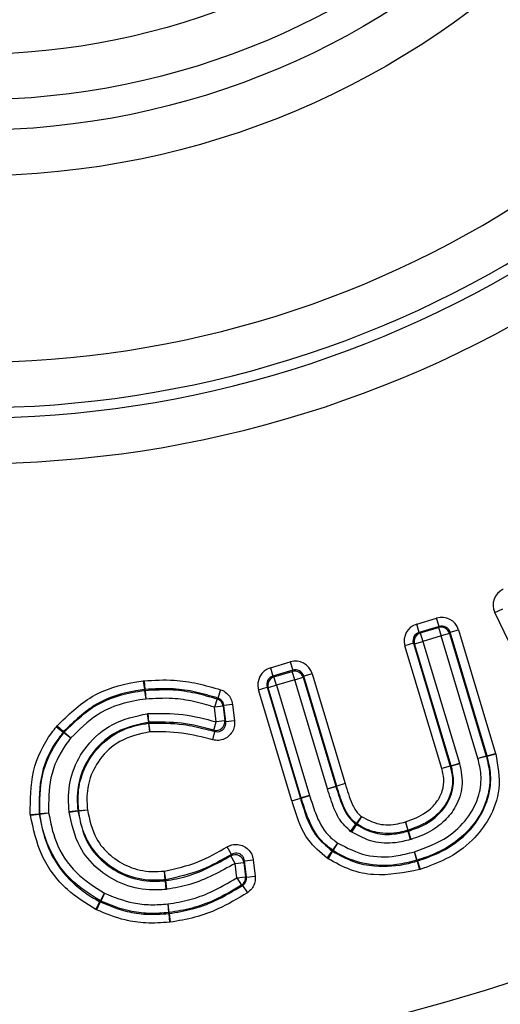
# Model space of a CAD drawing. Units: millimetres. Extents: x -1670 to 1062, y -962 to 962.
# Drawn here: x -54 to -27, y -110 to -54 of the extents above; entities that cross this region are included whole.
import ezdxf

# ---------------------------------------------------------------- set-up
doc = ezdxf.new("R2010")
doc.units = ezdxf.units.MM

msp = doc.modelspace()

# ---------------------------------------------------------------- linework, layer by layer
at = {"color": 7, "linetype": 'Continuous', "lineweight": 25}
for p, q in [((-26.888, -87.539), (-26.439, -87.324)), ((-31.338, -88.187), (-30.202, -87.846)), ((-30.059, -88.323), (-30.202, -87.846)), ((-21.92, -97.898), (-26.888, -87.539)), ((-31.194, -88.664), (-31.338, -88.187)), ((-30.059, -88.323), (-31.194, -88.664)), ((-31.13, -88.699), (-30.093, -88.387)), ((-30.093, -88.387), (-30.059, -88.323)), ((-30.093, -88.387), (-29.95, -88.864)), ((-29.439, -88.657), (-28.961, -88.514)), ((-28.961, -88.514), (-26.849, -95.555)), ((-31.194, -88.664), (-31.13, -88.699)), ((-31.13, -88.699), (-30.987, -89.176)), ((-29.95, -88.864), (-30.987, -89.176)), ((-29.473, -88.721), (-29.95, -88.864)), ((-27.852, -95.856), (-29.95, -88.864)), ((-29.439, -88.657), (-29.473, -88.721)), ((-29.473, -88.721), (-27.375, -95.712)), ((-27.326, -95.698), (-29.439, -88.657)), ((-31.528, -89.285), (-32.005, -89.428)), ((-29.904, -96.422), (-32.005, -89.428)), ((-31.528, -89.285), (-29.427, -96.279)), ((-31.464, -89.319), (-31.528, -89.285)), ((-31.464, -89.319), (-30.987, -89.176)), ((-29.378, -96.265), (-31.464, -89.319)), ((-30.987, -89.176), (-28.901, -96.122)), ((-39.668, -90.689), (-38.533, -90.348)), ((-39.668, -90.689), (-39.525, -91.166)), ((-38.39, -90.825), (-39.525, -91.166)), ((-38.533, -90.348), (-38.39, -90.825)), ((-38.424, -90.889), (-38.39, -90.825)), ((-39.525, -91.166), (-39.461, -91.2)), ((-39.461, -91.2), (-38.424, -90.889)), ((-39.318, -91.677), (-39.461, -91.2)), ((-38.281, -91.366), (-39.318, -91.677)), ((-38.281, -91.366), (-38.424, -90.889)), ((-38.281, -91.366), (-37.804, -91.223)), ((-36.418, -97.573), (-38.281, -91.366)), ((-37.769, -91.159), (-37.804, -91.223)), ((-37.804, -91.223), (-35.94, -97.43)), ((-37.292, -91.016), (-37.769, -91.159)), ((-35.891, -97.415), (-37.769, -91.159)), ((-37.292, -91.016), (-35.414, -97.272)), ((-46.901, -91.425), (-46.858, -91.42)), ((-46.901, -91.425), (-46.832, -91.919)), ((-46.858, -91.42), (-46.81, -91.916)), ((-46.81, -91.916), (-46.832, -91.919)), ((-42.501, -91.934), (-42.654, -92.408)), ((-40.336, -91.93), (-39.859, -91.786)), ((-38.437, -98.254), (-40.336, -91.93)), ((-39.859, -91.786), (-37.96, -98.11)), ((-39.795, -91.821), (-39.859, -91.786)), ((-39.318, -91.677), (-39.795, -91.821)), ((-37.911, -98.095), (-39.795, -91.821)), ((-39.318, -91.677), (-37.434, -97.952)), ((-46.826, -91.97), (-46.757, -92.463)), ((-46.804, -91.967), (-46.757, -92.463)), ((-42.702, -92.447), (-42.855, -92.921)), ((-42.36, -92.865), (-42.855, -92.921)), ((-42.76, -93.754), (-42.855, -92.921)), ((-42.36, -92.865), (-42.265, -93.698)), ((-41.818, -92.77), (-42.313, -92.826)), ((-42.206, -93.766), (-42.313, -92.826)), ((-41.818, -92.77), (-41.711, -93.71)), ((-46.679, -93.295), (-46.627, -93.289)), ((-46.679, -93.295), (-46.61, -93.788)), ((-46.584, -93.785), (-46.627, -93.289)), ((-51.85, -94.036), (-51.813, -93.99)), ((-51.85, -94.036), (-51.456, -94.341)), ((-51.813, -93.99), (-51.438, -94.318)), ((-46.584, -93.785), (-46.61, -93.788)), ((-46.604, -93.839), (-46.534, -94.332)), ((-46.534, -94.332), (-46.578, -93.836)), ((-42.88, -94.238), (-42.76, -93.754)), ((-42.265, -93.698), (-42.76, -93.754)), ((-41.711, -93.71), (-42.206, -93.766)), ((-51.438, -94.318), (-51.456, -94.341)), ((-51.417, -94.373), (-51.023, -94.679)), ((-51.398, -94.351), (-51.023, -94.679)), ((-42.943, -94.789), (-42.822, -94.305)), ((-27.375, -95.712), (-27.852, -95.856)), ((-27.371, -95.728), (-27.852, -95.856)), ((-27.321, -95.714), (-27.371, -95.728)), ((-27.326, -95.698), (-26.849, -95.555)), ((-27.321, -95.714), (-27.326, -95.698)), ((-27.321, -95.714), (-26.84, -95.586)), ((-26.849, -95.555), (-26.84, -95.586)), ((-29.427, -96.279), (-29.904, -96.422)), ((-29.424, -96.292), (-29.904, -96.422)), ((-29.378, -96.265), (-28.901, -96.122)), ((-29.374, -96.278), (-29.378, -96.265)), ((-28.894, -96.148), (-29.374, -96.278)), ((-28.901, -96.122), (-28.894, -96.148)), ((-36.418, -97.573), (-35.94, -97.43)), ((-36.415, -97.582), (-36.418, -97.573)), ((-36.415, -97.582), (-35.939, -97.435)), ((-35.94, -97.43), (-35.891, -97.415)), ((-35.94, -97.43), (-35.939, -97.435)), ((-35.89, -97.42), (-35.939, -97.435)), ((-35.414, -97.272), (-35.891, -97.415)), ((-35.414, -97.272), (-35.89, -97.42)), ((-38.437, -98.254), (-37.96, -98.11)), ((-38.434, -98.262), (-37.959, -98.115)), ((-37.96, -98.11), (-37.911, -98.095)), ((-37.96, -98.11), (-37.959, -98.115)), ((-37.91, -98.1), (-37.959, -98.115)), ((-37.434, -97.952), (-37.911, -98.095)), ((-37.91, -98.1), (-37.434, -97.952)), ((-38.434, -98.262), (-38.437, -98.254)), ((-53.334, -99.033), (-52.837, -98.991)), ((-53.328, -99.083), (-53.334, -99.033)), ((-53.328, -99.083), (-52.835, -99.016)), ((-52.837, -98.991), (-52.835, -99.016)), ((-52.786, -98.985), (-52.29, -98.944)), ((-52.784, -99.011), (-52.29, -98.944)), ((-51.124, -98.856), (-50.627, -98.812)), ((-51.119, -98.9), (-51.124, -98.856)), ((-51.119, -98.9), (-50.625, -98.834)), ((-50.627, -98.812), (-50.625, -98.834)), ((-50.576, -98.806), (-50.08, -98.762)), ((-50.574, -98.828), (-50.08, -98.762)), ((-34.478, -99.151), (-34.774, -99.552)), ((-34.478, -99.151), (-34.736, -99.577)), ((-35.098, -99.996), (-34.802, -99.595)), ((-35.023, -100.046), (-34.765, -99.62)), ((-34.802, -99.595), (-34.765, -99.62)), ((-31.82, -99.93), (-31.972, -99.455)), ((-31.972, -99.455), (-31.838, -99.935)), ((-35.023, -100.046), (-35.098, -99.996)), ((-31.824, -99.984), (-31.805, -99.979)), ((-31.69, -100.464), (-31.824, -99.984)), ((-31.653, -100.453), (-31.805, -99.979)), ((-41.875, -101.306), (-42.123, -100.874)), ((-36.115, -101.073), (-35.83, -100.665)), ((-36.093, -101.088), (-35.83, -100.665)), ((-31.653, -100.453), (-31.69, -100.464)), ((-41.67, -101.821), (-41.916, -101.388)), ((-36.429, -101.524), (-36.144, -101.116)), ((-36.121, -101.131), (-36.384, -101.554)), ((-36.144, -101.116), (-36.121, -101.131)), ((-31.307, -101.636), (-31.459, -101.162)), ((-31.328, -101.642), (-31.459, -101.162)), ((-41.67, -101.821), (-41.175, -101.765)), ((-41.577, -102.639), (-41.67, -101.821)), ((-41.175, -101.765), (-41.082, -102.583)), ((-41.133, -101.682), (-40.638, -101.625)), ((-41.027, -102.608), (-41.133, -101.682)), ((-40.638, -101.625), (-40.532, -102.552)), ((-36.384, -101.554), (-36.429, -101.524)), ((-31.313, -101.692), (-31.293, -101.686)), ((-31.313, -101.692), (-31.182, -102.172)), ((-31.293, -101.686), (-31.14, -102.16)), ((-45.652, -102.756), (-45.695, -102.26)), ((-45.628, -102.753), (-45.695, -102.26)), ((-41.577, -102.639), (-41.082, -102.583)), ((-41.027, -102.608), (-40.532, -102.552)), ((-31.14, -102.16), (-31.182, -102.172)), ((-45.646, -102.807), (-45.622, -102.804)), ((-45.603, -103.303), (-45.646, -102.807)), ((-45.554, -103.298), (-45.622, -102.804)), ((-41.577, -102.639), (-41.304, -103.056)), ((-41.249, -103.081), (-40.976, -103.498)), ((-49.347, -103.958), (-49.116, -103.517)), ((-49.116, -103.517), (-49.326, -103.968)), ((-45.554, -103.298), (-45.603, -103.303)), ((-49.601, -104.445), (-49.37, -104.004)), ((-49.349, -104.014), (-49.559, -104.466)), ((-49.37, -104.004), (-49.349, -104.014)), ((-45.507, -104.131), (-45.46, -104.627)), ((-45.507, -104.131), (-45.443, -104.625)), ((-49.559, -104.466), (-49.601, -104.445)), ((-45.454, -104.678), (-45.437, -104.676)), ((-45.454, -104.678), (-45.407, -105.174)), ((-45.437, -104.676), (-45.373, -105.17)), ((-45.373, -105.17), (-45.407, -105.174))]:
    msp.add_line(p, q, dxfattribs=at)
at = {"color": 7, "linetype": 'Continuous', "lineweight": 25, "flags": 128}
for points in [[(-46.826, -91.97), (-46.831, -91.931), (-46.832, -91.919)], [(-46.81, -91.916), (-46.806, -91.955), (-46.804, -91.967)], [(-42.702, -92.447), (-42.699, -92.444), (-42.658, -92.411), (-42.654, -92.408)], [(-42.313, -92.826), (-42.335, -92.844), (-42.36, -92.865)], [(-46.604, -93.839), (-46.608, -93.8), (-46.61, -93.788)], [(-46.584, -93.785), (-46.579, -93.823), (-46.578, -93.836)], [(-42.265, -93.698), (-42.226, -93.743), (-42.206, -93.766)], [(-51.417, -94.373), (-51.447, -94.349), (-51.456, -94.341)], [(-51.438, -94.318), (-51.408, -94.343), (-51.398, -94.351)], [(-27.375, -95.712), (-27.338, -95.702), (-27.326, -95.698)], [(-29.427, -96.279), (-29.415, -96.276), (-29.378, -96.265)], [(-29.374, -96.278), (-29.378, -96.279), (-29.42, -96.291), (-29.424, -96.292)], [(-52.837, -98.991), (-52.799, -98.987), (-52.786, -98.985)], [(-52.784, -99.011), (-52.822, -99.015), (-52.835, -99.016)], [(-50.627, -98.812), (-50.589, -98.807), (-50.576, -98.806)], [(-50.574, -98.828), (-50.612, -98.832), (-50.625, -98.834)], [(-34.802, -99.595), (-34.792, -99.58), (-34.774, -99.552)], [(-34.736, -99.577), (-34.758, -99.61), (-34.765, -99.62)], [(-31.824, -99.984), (-31.835, -99.947), (-31.838, -99.935)], [(-31.82, -99.93), (-31.809, -99.967), (-31.805, -99.979)], [(-36.144, -101.116), (-36.122, -101.083), (-36.115, -101.073)], [(-36.093, -101.088), (-36.114, -101.12), (-36.121, -101.131)], [(-31.313, -101.692), (-31.324, -101.654), (-31.328, -101.642)], [(-31.307, -101.636), (-31.296, -101.673), (-31.293, -101.686)], [(-41.082, -102.583), (-41.053, -102.596), (-41.027, -102.608)], [(-45.646, -102.807), (-45.65, -102.768), (-45.652, -102.756)], [(-45.628, -102.753), (-45.623, -102.792), (-45.622, -102.804)], [(-41.249, -103.081), (-41.253, -103.08), (-41.3, -103.058), (-41.304, -103.056)], [(-49.37, -104.004), (-49.353, -103.969), (-49.347, -103.958)], [(-49.326, -103.968), (-49.343, -104.003), (-49.349, -104.014)], [(-45.454, -104.678), (-45.458, -104.64), (-45.46, -104.627)], [(-45.443, -104.625), (-45.438, -104.664), (-45.437, -104.676)]]:
    msp.add_lwpolyline(points, dxfattribs=at)
at = {"color": 7, "linetype": 'Continuous', "lineweight": 25}
for radius in [133.35, 132.35, 100, 98, 47.196, 44.598, 42.866, 40.268]:
    msp.add_circle((-56.575, -15.47), radius, dxfattribs=at)
for centre, radius, start, end in [((-56.575, -15.47), 57.804, 201.34481, 338.65519), ((-56.575, -15.47), 60.402, 201.34481, 338.65519), ((-56.575, -15.47), 60.979, 201.70041, 338.29959), ((-56.575, -15.47), 140.877, 279.05186, 350.94814), ((-56.575, -15.47), 142.124, 279.39587, 350.60413), ((-56.575, -15.47), 63.577, 201.70041, 338.29959), ((-29.953, -88.87), 0.503, 17.2112, 106.2161), ((-30.981, -89.179), 0.503, 107.2325, 196.2076), ((-39.312, -91.68), 0.503, 107.2325, 196.2033), ((-38.284, -91.371), 0.503, 17.2156, 106.2162), ((-46.757, -92.467), 0.502, 95.4547, 97.9742), ((-42.859, -92.924), 0.502, 6.7777, 71.8524), ((-46.534, -94.336), 0.502, 95.015, 98.0131), ((-42.766, -93.748), 0.503, 256.9203, 5.661), ((-51.02, -94.681), 0.502, 138.8505, 142.2113), ((-27.856, -95.857), 0.502, 14.8614, 16.6958), ((-29.908, -96.423), 0.502, 15.1785, 16.7098), ((-35.411, -97.271), 0.502, 196.7095, 197.2666), ((-37.43, -97.951), 0.502, 196.7132, 197.2302), ((-52.286, -98.943), 0.502, 184.7992, 187.6852), ((-50.076, -98.762), 0.502, 185.0765, 187.6098), ((-34.476, -99.148), 0.502, 233.5646, 238.7725), ((-31.973, -99.452), 0.502, 285.5989, 287.7662), ((-41.674, -101.83), 0.503, 7.3869, 118.7468), ((-35.828, -100.662), 0.502, 235.031, 238.1405), ((-31.46, -101.158), 0.502, 285.3287, 287.7775), ((-41.581, -102.637), 0.502, 303.4514, 6.226), ((-45.695, -102.256), 0.502, 274.9821, 277.7665), ((-49.114, -103.513), 0.502, 242.3408, 245.0167), ((-45.507, -104.127), 0.502, 275.4248, 277.4015)]:
    msp.add_arc(centre, radius, start, end, dxfattribs=at)
for centre, major_axis, ratio, start_param, end_param in [((-25.979, -87.112), (0.95, -0.335), 0.99243, 2.359838, 3.923347), ((-29.921, -88.81), (-0.477, -0.887), 0.99243, 2.359805, 3.92338), ((-31.041, -89.146), (0.887, -0.477), 0.992434, 2.36007, 3.923116), ((-29.921, -88.81), (0.242, 0.45), 0.977683, 5.501398, 7.064973), ((-31.041, -89.146), (0.45, -0.242), 0.977695, 2.36007, 3.923116), ((-38.251, -91.311), (-0.477, -0.887), 0.99243, 2.359844, 3.923342), ((-39.372, -91.648), (0.887, -0.477), 0.992434, 2.360107, 3.923078), ((-38.251, -91.311), (0.242, 0.45), 0.977685, 5.501436, 7.064934), ((-39.372, -91.648), (0.45, -0.242), 0.977696, 2.360107, 3.923078)]:
    msp.add_ellipse(centre, major_axis=major_axis, ratio=ratio, start_param=start_param, end_param=end_param, dxfattribs=at)
for points, knots in [([(-46.858, -91.42), (-46.286, -91.387), (-45.267, -91.329), (-43.802, -91.549), (-42.937, -91.805), (-42.501, -91.934)], [0, 0, 0, 0, 0.387773, 0.691407, 1, 1, 1, 1]), ([(-51.813, -93.99), (-51.182, -93.374), (-49.939, -92.158), (-48.071, -91.589), (-47.068, -91.449), (-46.901, -91.425)], [0, 0, 0, 0, 0.461623, 0.910885, 1, 1, 1, 1]), ([(-46.832, -91.919), (-46.994, -91.941), (-47.939, -92.073), (-49.69, -92.604), (-50.85, -93.742), (-51.438, -94.318)], [0, 0, 0, 0, 0.092715, 0.540131, 1, 1, 1, 1]), ([(-42.654, -92.408), (-43.074, -92.284), (-43.9, -92.039), (-45.298, -91.828), (-46.266, -91.884), (-46.81, -91.916)], [0, 0, 0, 0, 0.311458, 0.613222, 1, 1, 1, 1]), ([(-46.804, -91.967), (-46.27, -91.936), (-45.309, -91.879), (-43.929, -92.086), (-43.111, -92.326), (-42.702, -92.447)], [0, 0, 0, 0, 0.385117, 0.692601, 1, 1, 1, 1]), ([(-42.501, -91.934), (-42.459, -91.949), (-42.313, -92.003), (-42.093, -92.163), (-41.888, -92.439), (-41.841, -92.659), (-41.818, -92.77)], [0, 0, 0, 0, 0.116585, 0.410735, 0.70538, 1, 1, 1, 1]), ([(-51.398, -94.351), (-50.892, -93.842), (-49.816, -92.762), (-48.1, -92.152), (-47.068, -92.004), (-46.826, -91.97)], [0, 0, 0, 0, 0.405053, 0.860745, 1, 1, 1, 1]), ([(-46.757, -92.463), (-46.99, -92.496), (-47.955, -92.633), (-49.556, -93.2), (-50.553, -94.205), (-51.023, -94.679)], [0, 0, 0, 0, 0.143667, 0.5963, 1, 1, 1, 1]), ([(-42.855, -92.921), (-43.248, -92.805), (-44.027, -92.576), (-45.34, -92.379), (-46.25, -92.433), (-46.757, -92.463)], [0, 0, 0, 0, 0.310472, 0.615937, 1, 1, 1, 1]), ([(-42.313, -92.826), (-42.324, -92.771), (-42.347, -92.66), (-42.449, -92.522), (-42.56, -92.442), (-42.633, -92.416), (-42.654, -92.408)], [0, 0, 0, 0, 0.294899, 0.589115, 0.883154, 1, 1, 1, 1]), ([(-51.124, -98.856), (-51.142, -98.625), (-51.202, -97.87), (-50.993, -96.542), (-50.141, -95.016), (-48.671, -93.728), (-47.358, -93.442), (-46.679, -93.295)], [0, 0, 0, 0, 0.087715, 0.286833, 0.498233, 0.740292, 1, 1, 1, 1]), ([(-46.627, -93.289), (-45.965, -93.279), (-44.655, -93.259), (-43.387, -93.59), (-42.76, -93.754)], [0, 0, 0, 0, 0.505559, 1, 1, 1, 1]), ([(-53.334, -99.033), (-53.335, -98.206), (-53.337, -96.563), (-52.526, -94.907), (-51.94, -94.152), (-51.85, -94.036)], [0, 0, 0, 0, 0.460922, 0.916694, 1, 1, 1, 1]), ([(-46.61, -93.788), (-47.23, -93.921), (-48.42, -94.176), (-49.747, -95.338), (-50.513, -96.708), (-50.7, -97.909), (-50.645, -98.596), (-50.627, -98.812)], [0, 0, 0, 0, 0.261739, 0.502481, 0.711326, 0.909425, 1, 1, 1, 1]), ([(-50.576, -98.806), (-50.59, -98.644), (-50.644, -98.029), (-50.515, -96.894), (-49.814, -95.488), (-48.663, -94.454), (-47.497, -93.975), (-46.841, -93.875), (-46.604, -93.839)], [0, 0, 0, 0, 0.069022, 0.260947, 0.474554, 0.719833, 0.898516, 1, 1, 1, 1]), ([(-42.88, -94.238), (-43.493, -94.077), (-44.707, -93.757), (-45.962, -93.776), (-46.584, -93.785)], [0, 0, 0, 0, 0.5048181, 1, 1, 1, 1]), ([(-46.578, -93.836), (-45.919, -93.828), (-44.828, -93.816), (-43.591, -94.117), (-42.997, -94.262), (-42.822, -94.305)], [0, 0, 0, 0, 0.517156, 0.857278, 1, 1, 1, 1]), ([(-41.711, -93.71), (-41.708, -93.791), (-41.699, -93.983), (-41.794, -94.279), (-41.993, -94.553), (-42.274, -94.744), (-42.606, -94.839), (-42.83, -94.805), (-42.943, -94.789)], [0, 0, 0, 0, 0.126641, 0.300234, 0.473666, 0.648209, 0.824134, 1, 1, 1, 1]), ([(-42.822, -94.305), (-42.765, -94.314), (-42.653, -94.333), (-42.485, -94.287), (-42.343, -94.191), (-42.244, -94.053), (-42.199, -93.904), (-42.204, -93.807), (-42.206, -93.766)], [0, 0, 0, 0, 0.1774, 0.352979, 0.526097, 0.698312, 0.872055, 1, 1, 1, 1]), ([(-51.456, -94.341), (-51.544, -94.454), (-52.09, -95.156), (-52.843, -96.698), (-52.839, -98.222), (-52.837, -98.991)], [0, 0, 0, 0, 0.086509, 0.539101, 1, 1, 1, 1]), ([(-52.786, -98.985), (-52.791, -98.258), (-52.801, -96.767), (-52.077, -95.225), (-51.515, -94.501), (-51.417, -94.373)], [0, 0, 0, 0, 0.440235, 0.901718, 1, 1, 1, 1]), ([(-51.023, -94.679), (-51.118, -94.801), (-51.638, -95.47), (-52.307, -96.897), (-52.296, -98.27), (-52.29, -98.944)], [0, 0, 0, 0, 0.102082, 0.559674, 1, 1, 1, 1]), ([(-46.534, -94.332), (-47.125, -94.461), (-48.226, -94.701), (-49.408, -95.804), (-50.03, -97.04), (-50.142, -98.055), (-50.094, -98.609), (-50.08, -98.762)], [0, 0, 0, 0, 0.28155, 0.525643, 0.735975, 0.927207, 1, 1, 1, 1]), ([(-42.943, -94.789), (-43.525, -94.634), (-44.701, -94.32), (-45.919, -94.328), (-46.534, -94.332)], [0, 0, 0, 0, 0.4947119, 1, 1, 1, 1]), ([(-42.822, -94.305), (-42.828, -94.298), (-42.848, -94.275), (-42.867, -94.253), (-42.88, -94.238)], [0, 0, 0, 0, 0.344831, 1, 1, 1, 1]), ([(-31.459, -101.162), (-30.807, -100.921), (-29.678, -100.503), (-28.414, -99.315), (-27.752, -98.054), (-27.616, -96.833), (-27.78, -96.156), (-27.852, -95.856)], [0, 0, 0, 0, 0.288055, 0.498682, 0.710028, 0.871087, 1, 1, 1, 1]), ([(-27.371, -95.728), (-27.292, -96.061), (-27.11, -96.824), (-27.264, -98.197), (-28.003, -99.619), (-29.241, -100.762), (-30.412, -101.348), (-31.114, -101.574), (-31.307, -101.636)], [0, 0, 0, 0, 0.128882, 0.295553, 0.510045, 0.720993, 0.923014, 1, 1, 1, 1]), ([(-31.293, -101.686), (-30.82, -101.52), (-29.813, -101.168), (-28.534, -100.262), (-27.57, -99.008), (-27.097, -97.669), (-27.115, -96.516), (-27.266, -95.927), (-27.321, -95.714)], [0, 0, 0, 0, 0.186979, 0.398522, 0.575637, 0.772622, 0.917505, 1, 1, 1, 1]), ([(-26.84, -95.586), (-26.717, -96.255), (-26.485, -97.513), (-27.127, -99.243), (-28.179, -100.622), (-29.561, -101.605), (-30.641, -101.984), (-31.14, -102.16)], [0, 0, 0, 0, 0.22888, 0.430621, 0.608841, 0.819031, 1, 1, 1, 1]), ([(-31.972, -99.455), (-31.565, -99.306), (-30.89, -99.058), (-30.199, -98.382), (-29.84, -97.709), (-29.759, -97.03), (-29.859, -96.612), (-29.904, -96.422)], [0, 0, 0, 0, 0.311636, 0.517264, 0.687755, 0.859033, 1, 1, 1, 1]), ([(-29.424, -96.292), (-29.372, -96.513), (-29.252, -97.024), (-29.353, -97.854), (-29.789, -98.68), (-30.594, -99.472), (-31.365, -99.76), (-31.82, -99.93)], [0, 0, 0, 0, 0.139019, 0.321503, 0.499209, 0.704893, 1, 1, 1, 1]), ([(-31.805, -99.979), (-31.501, -99.873), (-30.877, -99.656), (-30.09, -99.092), (-29.495, -98.324), (-29.203, -97.437), (-29.255, -96.721), (-29.352, -96.36), (-29.374, -96.278)], [0, 0, 0, 0, 0.194054, 0.39874, 0.574783, 0.774389, 0.948294, 1, 1, 1, 1]), ([(-28.894, -96.148), (-28.81, -96.58), (-28.651, -97.406), (-29.045, -98.556), (-29.735, -99.452), (-30.626, -100.093), (-31.322, -100.337), (-31.653, -100.453)], [0, 0, 0, 0, 0.227751, 0.434909, 0.613414, 0.816372, 1, 1, 1, 1]), ([(-35.939, -97.435), (-35.825, -97.799), (-35.651, -98.353), (-35.311, -99.119), (-34.983, -99.426), (-34.802, -99.595)], [0, 0, 0, 0, 0.462902, 0.703834, 1, 1, 1, 1]), ([(-34.774, -99.552), (-34.867, -99.474), (-35.163, -99.228), (-35.464, -98.686), (-35.7, -98.036), (-35.828, -97.622), (-35.89, -97.42)], [0, 0, 0, 0, 0.148466, 0.469845, 0.74015, 1, 1, 1, 1]), ([(-35.414, -97.272), (-35.353, -97.47), (-35.231, -97.867), (-35.02, -98.452), (-34.773, -98.907), (-34.544, -99.096), (-34.478, -99.151)], [0, 0, 0, 0, 0.291681, 0.583539, 0.878643, 1, 1, 1, 1]), ([(-37.959, -98.115), (-37.913, -98.261), (-37.689, -98.975), (-37.3, -100.154), (-36.489, -100.828), (-36.144, -101.116)], [0, 0, 0, 0, 0.129182, 0.628916, 1, 1, 1, 1]), ([(-36.115, -101.073), (-36.329, -100.912), (-36.988, -100.415), (-37.53, -99.312), (-37.802, -98.443), (-37.91, -98.1)], [0, 0, 0, 0, 0.224902, 0.694115, 1, 1, 1, 1]), ([(-37.434, -97.952), (-37.33, -98.285), (-37.08, -99.082), (-36.599, -100.088), (-36.017, -100.524), (-35.83, -100.665)], [0, 0, 0, 0, 0.326997, 0.783222, 1, 1, 1, 1]), ([(-35.098, -99.996), (-35.323, -99.787), (-35.721, -99.418), (-36.109, -98.557), (-36.297, -97.959), (-36.415, -97.582)], [0, 0, 0, 0, 0.325845, 0.575539, 1, 1, 1, 1]), ([(-36.429, -101.524), (-36.821, -101.197), (-37.714, -100.452), (-38.15, -99.172), (-38.388, -98.411), (-38.434, -98.262)], [0, 0, 0, 0, 0.385683, 0.880082, 1, 1, 1, 1]), ([(-49.601, -104.445), (-50.164, -104.097), (-51.413, -103.324), (-52.818, -101.442), (-53.159, -99.866), (-53.328, -99.083)], [0, 0, 0, 0, 0.291734, 0.647871, 1, 1, 1, 1]), ([(-52.835, -99.016), (-52.679, -99.75), (-52.368, -101.22), (-51.213, -102.708), (-50.154, -103.566), (-49.616, -103.867), (-49.37, -104.004)], [0, 0, 0, 0, 0.352946, 0.707665, 0.866101, 1, 1, 1, 1]), ([(-49.347, -103.958), (-49.956, -103.573), (-51.215, -102.776), (-52.206, -101.2), (-52.649, -99.899), (-52.741, -99.295), (-52.784, -99.011)], [0, 0, 0, 0, 0.3424044, 0.7076343, 0.8623327, 1, 1, 1, 1]), ([(-52.29, -98.944), (-52.181, -99.5), (-51.936, -100.746), (-50.835, -102.424), (-49.678, -103.16), (-49.116, -103.517)], [0, 0, 0, 0, 0.293019, 0.656736, 1, 1, 1, 1]), ([(-45.603, -103.303), (-45.917, -103.323), (-46.786, -103.378), (-48.182, -103.045), (-49.557, -102.169), (-50.715, -100.794), (-50.973, -99.584), (-51.119, -98.9)], [0, 0, 0, 0, 0.120024, 0.332613, 0.534333, 0.736586, 1, 1, 1, 1]), ([(-50.625, -98.834), (-50.494, -99.458), (-50.265, -100.552), (-49.22, -101.791), (-47.987, -102.577), (-46.725, -102.878), (-45.936, -102.826), (-45.646, -102.807)], [0, 0, 0, 0, 0.265381, 0.465312, 0.666128, 0.877277, 1, 1, 1, 1]), ([(-45.652, -102.756), (-45.918, -102.774), (-46.679, -102.826), (-47.907, -102.553), (-49.145, -101.792), (-50.045, -100.725), (-50.452, -99.669), (-50.544, -99.034), (-50.574, -98.828)], [0, 0, 0, 0, 0.114066, 0.3256, 0.524635, 0.726054, 0.91099, 1, 1, 1, 1]), ([(-50.08, -98.762), (-49.961, -99.334), (-49.756, -100.32), (-48.808, -101.408), (-47.72, -102.082), (-46.622, -102.325), (-45.94, -102.277), (-45.695, -102.26)], [0, 0, 0, 0, 0.275445, 0.47423, 0.672344, 0.882494, 1, 1, 1, 1]), ([(-34.478, -99.151), (-34.156, -99.324), (-33.513, -99.668), (-32.607, -99.627), (-32.117, -99.494), (-31.972, -99.455)], [0, 0, 0, 0, 0.414053, 0.827301, 1, 1, 1, 1]), ([(-34.765, -99.62), (-34.419, -99.806), (-33.749, -100.166), (-32.695, -100.201), (-32.082, -100.049), (-31.824, -99.984)], [0, 0, 0, 0, 0.380479, 0.738424, 1, 1, 1, 1]), ([(-31.838, -99.935), (-31.998, -99.978), (-32.564, -100.131), (-33.527, -100.155), (-34.32, -99.831), (-34.676, -99.614), (-34.736, -99.577)], [0, 0, 0, 0, 0.164244, 0.584767, 0.929604, 1, 1, 1, 1]), ([(-31.69, -100.464), (-31.975, -100.534), (-32.669, -100.706), (-33.863, -100.663), (-34.631, -100.254), (-35.023, -100.046)], [0, 0, 0, 0, 0.254258, 0.619822, 1, 1, 1, 1]), ([(-45.695, -102.26), (-45.048, -102.116), (-43.786, -101.836), (-42.668, -101.189), (-42.123, -100.874)], [0, 0, 0, 0, 0.512852, 1, 1, 1, 1]), ([(-42.123, -100.874), (-42.035, -100.832), (-41.845, -100.744), (-41.519, -100.728), (-41.193, -100.818), (-40.915, -101.014), (-40.709, -101.292), (-40.662, -101.514), (-40.638, -101.625)], [0, 0, 0, 0, 0.14773, 0.316918, 0.486035, 0.656398, 0.82823, 1, 1, 1, 1]), ([(-35.83, -100.665), (-35.301, -100.937), (-34.27, -101.466), (-32.707, -101.479), (-31.813, -101.252), (-31.459, -101.162)], [0, 0, 0, 0, 0.389218, 0.758101, 1, 1, 1, 1]), ([(-41.875, -101.306), (-42.436, -101.629), (-43.61, -102.307), (-44.935, -102.6), (-45.628, -102.753)], [0, 0, 0, 0, 0.477388, 1, 1, 1, 1]), ([(-45.622, -102.804), (-45.209, -102.733), (-44.354, -102.586), (-43.125, -102.053), (-42.325, -101.613), (-41.916, -101.388)], [0, 0, 0, 0, 0.314029, 0.649187, 1, 1, 1, 1]), ([(-41.916, -101.388), (-41.907, -101.37), (-41.894, -101.343), (-41.88, -101.315), (-41.875, -101.306)], [0, 0, 0, 0, 0.67094, 1, 1, 1, 1]), ([(-41.133, -101.682), (-41.144, -101.625), (-41.167, -101.513), (-41.269, -101.372), (-41.408, -101.273), (-41.572, -101.229), (-41.736, -101.239), (-41.831, -101.285), (-41.875, -101.306)], [0, 0, 0, 0, 0.173452, 0.344978, 0.513823, 0.681545, 0.850697, 1, 1, 1, 1]), ([(-36.121, -101.131), (-35.736, -101.347), (-34.99, -101.766), (-33.504, -102.055), (-32.262, -101.953), (-31.478, -101.737), (-31.313, -101.692)], [0, 0, 0, 0, 0.264124, 0.510656, 0.897501, 1, 1, 1, 1]), ([(-31.328, -101.642), (-31.705, -101.739), (-32.676, -101.986), (-34.268, -101.941), (-35.466, -101.479), (-36.016, -101.136), (-36.093, -101.088)], [0, 0, 0, 0, 0.235985, 0.60666, 0.94523, 1, 1, 1, 1]), ([(-41.67, -101.821), (-42.089, -102.052), (-42.92, -102.509), (-44.209, -103.065), (-45.115, -103.222), (-45.554, -103.298)], [0, 0, 0, 0, 0.342929, 0.680975, 1, 1, 1, 1]), ([(-41.133, -101.682), (-41.138, -101.691), (-41.152, -101.719), (-41.166, -101.746), (-41.175, -101.765)], [0, 0, 0, 0, 0.32906, 1, 1, 1, 1]), ([(-31.182, -102.172), (-32.046, -102.347), (-33.356, -102.611), (-35.153, -102.24), (-35.965, -101.787), (-36.384, -101.554)], [0, 0, 0, 0, 0.484622, 0.734439, 1, 1, 1, 1]), ([(-41.249, -103.081), (-41.205, -103.046), (-41.117, -102.976), (-41.039, -102.822), (-41.02, -102.695), (-41.026, -102.624), (-41.027, -102.608)], [0, 0, 0, 0, 0.305752, 0.61087, 0.915913, 1, 1, 1, 1]), ([(-40.532, -102.552), (-40.53, -102.582), (-40.518, -102.724), (-40.558, -102.979), (-40.713, -103.286), (-40.888, -103.427), (-40.976, -103.498)], [0, 0, 0, 0, 0.083895, 0.388965, 0.694495, 1, 1, 1, 1]), ([(-45.507, -104.131), (-45.086, -104.062), (-44.253, -103.924), (-42.916, -103.437), (-42.067, -102.931), (-41.577, -102.639)], [0, 0, 0, 0, 0.301659, 0.596793, 1, 1, 1, 1]), ([(-41.304, -103.056), (-41.818, -103.362), (-42.712, -103.894), (-44.119, -104.406), (-44.999, -104.552), (-45.443, -104.625)], [0, 0, 0, 0, 0.401364, 0.697997, 1, 1, 1, 1]), ([(-45.437, -104.676), (-44.988, -104.602), (-44.102, -104.455), (-42.677, -103.936), (-41.773, -103.395), (-41.249, -103.081)], [0, 0, 0, 0, 0.301573, 0.595601, 1, 1, 1, 1]), ([(-49.116, -103.517), (-48.574, -103.736), (-47.726, -104.079), (-46.486, -104.202), (-45.833, -104.155), (-45.507, -104.131)], [0, 0, 0, 0, 0.4705095, 0.7354906, 1, 1, 1, 1]), ([(-40.976, -103.498), (-41.523, -103.825), (-42.472, -104.393), (-43.968, -104.937), (-44.901, -105.092), (-45.373, -105.17)], [0, 0, 0, 0, 0.402664, 0.698078, 1, 1, 1, 1]), ([(-49.349, -104.014), (-48.849, -104.222), (-48.008, -104.57), (-46.675, -104.757), (-45.88, -104.706), (-45.454, -104.678)], [0, 0, 0, 0, 0.403784, 0.680417, 1, 1, 1, 1]), ([(-45.46, -104.627), (-45.806, -104.652), (-46.505, -104.702), (-47.834, -104.57), (-48.745, -104.203), (-49.326, -103.968)], [0, 0, 0, 0, 0.262062, 0.529266, 1, 1, 1, 1]), ([(-45.407, -105.174), (-45.858, -105.203), (-46.705, -105.257), (-48.126, -105.058), (-49.027, -104.686), (-49.559, -104.466)], [0, 0, 0, 0, 0.31737, 0.59634, 1, 1, 1, 1])]:
    msp.add_open_spline(points, degree=3, knots=knots, dxfattribs=at)

doc.saveas('drawing.dxf')
